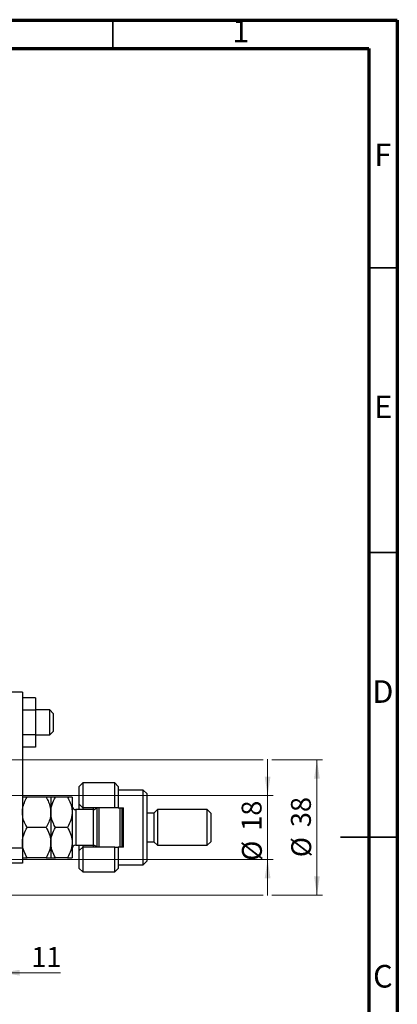
# Model space of a CAD drawing. Units: millimetres. Extents: x 15 to 415, y 5 to 292.
# Drawn here: x 349 to 415, y 119 to 292 of the extents above; entities that cross this region are included whole.
import ezdxf

# ---------------------------------------------------------------- set-up
doc = ezdxf.new("R2010")
doc.units = ezdxf.units.MM
doc.styles.add('SLDTEXTSTYLE0', font='TXT', dxfattribs={"width": 0.75})
doc.dimstyles.new('SLDDIMSTYLE1', dxfattribs={"dimtxt": 3.5, "dimasz": 3.302, "dimexe": 0, "dimexo": 0.0625, "dimgap": 0.875, "dimtad": 1, "dimdec": 0, "dimlfac": 1.6, "dimrnd": 1e-09, "dimzin": 12, "dimdsep": 46, "dimtxsty": 'SLDTEXTSTYLE0', "dimsah": 1, "dimcen": 0.09, "dimadec": 0, "dimazin": 3, "dimtfac": 1, "dimtdec": 0, "dimtmove": 0, "dimatfit": 0, "dimfxl": 1, "dimfrac": 2, "dimtolj": 1, "dimtzin": 12, "dimarcsym": 0})

# ---------------------------------------------------------------- blocks, each defined once
blk = doc.blocks.new('_D_7')
at = {"color": 7, "linetype": 'Continuous', "lineweight": 0}
for p, q in [((345.31, 147.14), (345.31, 123.7)), ((338.44, 135.15), (338.44, 123.7)), ((338.44, 124.7), (332.09, 124.7)), ((345.31, 124.7), (338.44, 124.7)), ((345.31, 124.7), (355.8, 124.7))]:
    blk.add_line(p, q, dxfattribs=at)
at = {"color": 7, "linetype": 'Continuous', "lineweight": 18}
for points in [[(338.44, 124.7), (335.14, 125.21), (335.14, 124.19)], [(345.31, 124.7), (348.62, 124.19), (348.62, 125.21)]]:
    blk.add_solid(points, dxfattribs=at)
at = {"color": 7, "linetype": 'Continuous', "lineweight": 18, "insert": (350.63, 129.21), "char_height": 3.5, "attachment_point": 1, "style": 'SLDTEXTSTYLE0'}
blk.add_mtext('11', dxfattribs=at)
blk = doc.blocks.new('_D_9')
at = {"color": 7, "linetype": 'Continuous', "lineweight": 0}
for p, q in [((392.19, 155.83), (392.19, 162.18)), ((342.88, 155.83), (393.19, 155.83)), ((392.19, 144.58), (392.19, 155.83)), ((342.88, 144.58), (344.55, 144.58)), ((346.08, 144.58), (393.19, 144.58)), ((392.19, 144.58), (392.19, 138.23))]:
    blk.add_line(p, q, dxfattribs=at)
at = {"color": 7, "linetype": 'Continuous', "lineweight": 18}
for points in [[(392.19, 155.83), (392.7, 159.14), (391.68, 159.14)], [(392.19, 144.58), (391.68, 141.28), (392.7, 141.28)]]:
    blk.add_solid(points, dxfattribs=at)
at = {"color": 7, "linetype": 'Continuous', "lineweight": 18, "char_height": 3.5, "attachment_point": 1, "rotation": 90, "style": 'SLDTEXTSTYLE0'}
for s, insert in [('18', (387.62, 149.62)), ('%%c', (387.68, 144.34))]:
    blk.add_mtext(s, dxfattribs=dict(at, insert=insert))
blk = doc.blocks.new('_D_10')
at = {"color": 7, "linetype": 'Continuous', "lineweight": 0}
for p, q in [((340.69, 162.08), (391.43, 162.08)), ((392.95, 162.08), (401.87, 162.08)), ((400.87, 162.08), (400.87, 138.33)), ((340.69, 138.33), (344.55, 138.33)), ((346.08, 138.33), (391.43, 138.33)), ((392.95, 138.33), (401.87, 138.33))]:
    blk.add_line(p, q, dxfattribs=at)
at = {"color": 7, "linetype": 'Continuous', "lineweight": 18}
for points in [[(400.87, 162.08), (400.36, 158.78), (401.37, 158.78)], [(400.87, 138.33), (401.37, 141.64), (400.36, 141.64)]]:
    blk.add_solid(points, dxfattribs=at)
at = {"color": 7, "linetype": 'Continuous', "lineweight": 18, "char_height": 3.5, "attachment_point": 1, "rotation": 90, "style": 'SLDTEXTSTYLE0'}
for s, insert in [('38', (396.3, 150.26)), ('%%c', (396.35, 144.98))]:
    blk.add_mtext(s, dxfattribs=dict(at, insert=insert))

msp = doc.modelspace()

# ---------------------------------------------------------------- linework, layer by layer
at = {"color": 7, "linetype": 'Continuous', "lineweight": 70}
for p, q in [((15, 292), (415, 292)), ((415, 292), (415, 5)), ((20, 287), (410, 287)), ((410, 287), (410, 10))]:
    msp.add_line(p, q, dxfattribs=at)
at = {"color": 7, "linetype": 'Continuous', "lineweight": 35}
for p, q in [((365, 287), (365, 292)), ((410, 248.5), (415, 248.5)), ((410, 198.5), (415, 198.5)), ((415.001, 148.5), (404.999, 148.5)), ((410, 148.5), (415, 148.5))]:
    msp.add_line(p, q, dxfattribs=at)
at = {"color": 7, "linetype": 'Continuous', "lineweight": 25}
for p, q in [((349.065, 173.9598), (345.315, 173.9598)), ((349.065, 173.9598), (349.065, 146.6098)), ((351.3775, 172.9775), (349.065, 172.9775)), ((351.3775, 172.9775), (351.3775, 170.8124)), ((351.3775, 170.8124), (349.065, 170.8124)), ((353.8775, 170.8348), (351.3775, 170.8348)), ((351.3775, 170.8124), (351.3775, 166.4823)), ((354.5025, 170.2098), (353.8775, 170.8348)), ((353.8775, 166.4598), (353.8775, 170.8348)), ((354.5025, 170.2098), (354.5025, 167.1075)), ((351.3775, 166.4823), (349.065, 166.4823)), ((351.3775, 166.4823), (351.3775, 164.3172)), ((351.3775, 166.4598), (353.8775, 166.4598)), ((353.8775, 166.4598), (354.5025, 167.0848)), ((354.5025, 167.1075), (354.5025, 167.0848)), ((351.3775, 164.3172), (349.065, 164.3172)), ((359.69, 158.0223), (359.065, 157.3973)), ((359.065, 154.2723), (359.065, 157.3973)), ((365.315, 158.0223), (359.69, 158.0223)), ((359.69, 158.0223), (359.69, 153.6473)), ((365.94, 157.3973), (365.315, 158.0223)), ((365.315, 153.6473), (365.315, 158.0223)), ((365.94, 157.3973), (365.94, 153.6473)), ((370.315, 156.7723), (365.94, 156.7723)), ((370.94, 156.1473), (370.315, 156.7723)), ((370.315, 143.6473), (370.315, 156.7723)), ((370.94, 156.1473), (370.94, 144.2723)), ((353.2432, 155.5223), (349.8868, 155.5223)), ((354.065, 155.5223), (354.065, 152.8661)), ((356.9932, 155.5223), (354.8868, 155.5223)), ((357.815, 155.5223), (357.815, 152.8661)), ((359.065, 154.2723), (359.69, 153.6473)), ((359.065, 153.3348), (359.065, 154.2723)), ((354.065, 152.8661), (354.065, 147.5536)), ((357.815, 152.8661), (357.815, 147.5536)), ((361.565, 153.3348), (358.44, 153.3348)), ((365.315, 153.6473), (359.69, 153.6473)), ((359.69, 153.6473), (359.69, 153.3348)), ((361.565, 153.3348), (361.565, 153.6473)), ((362.19, 146.7723), (362.19, 153.6473)), ((362.5025, 153.6473), (362.5025, 146.7723)), ((365.94, 153.6473), (365.315, 153.6473)), ((365.94, 153.6473), (366.8775, 153.6473)), ((366.2525, 146.7723), (366.2525, 153.6473)), ((366.565, 153.6473), (366.565, 146.7723)), ((366.8775, 146.7723), (366.8775, 153.6473)), ((372.19, 152.7098), (370.94, 152.7098)), ((372.815, 153.3348), (372.19, 152.7098)), ((372.19, 152.7098), (372.19, 147.7098)), ((381.565, 153.3348), (372.815, 153.3348)), ((372.815, 153.3348), (372.815, 147.0848)), ((382.19, 152.7098), (381.565, 153.3348)), ((381.565, 147.0848), (381.565, 153.3348)), ((382.19, 152.7098), (382.19, 147.7098)), ((353.2432, 150.2098), (349.8868, 150.2098)), ((356.9932, 150.2098), (354.8868, 150.2098)), ((354.065, 147.5536), (354.065, 144.8973)), ((357.815, 147.5536), (357.815, 144.8973)), ((358.44, 147.0848), (361.565, 147.0848)), ((359.065, 146.1473), (359.065, 147.0848)), ((359.69, 147.0848), (359.69, 146.7723)), ((361.565, 146.7723), (361.565, 147.0848)), ((370.94, 147.7098), (372.19, 147.7098)), ((372.19, 147.7098), (372.815, 147.0848)), ((372.815, 147.0848), (381.565, 147.0848)), ((381.565, 147.0848), (382.19, 147.7098)), ((345.315, 146.6098), (349.065, 146.6098)), ((349.065, 146.6098), (349.065, 143.9598)), ((359.69, 146.7723), (359.065, 146.1473)), ((359.065, 143.0223), (359.065, 146.1473)), ((359.69, 146.7723), (359.69, 142.3973)), ((365.315, 146.7723), (359.69, 146.7723)), ((365.315, 142.3973), (365.315, 146.7723)), ((365.315, 146.7723), (365.94, 146.7723)), ((365.94, 146.7723), (365.94, 143.0223)), ((366.8775, 146.7723), (365.94, 146.7723)), ((349.065, 143.9598), (345.315, 143.9598)), ((353.2432, 144.8973), (349.8868, 144.8973)), ((356.9932, 144.8973), (354.8868, 144.8973)), ((365.94, 143.6473), (370.315, 143.6473)), ((370.315, 143.6473), (370.94, 144.2723)), ((359.065, 143.0223), (359.69, 142.3973)), ((359.69, 142.3973), (365.315, 142.3973)), ((365.315, 142.3973), (365.94, 143.0223))]:
    msp.add_line(p, q, dxfattribs=at)
at = {"color": 8, "linetype": 'Continuous', "lineweight": 25}
for p, q in [((358.44, 153.3348), (358.44, 147.0848)), ((361.565, 147.0848), (361.565, 153.3348))]:
    msp.add_line(p, q, dxfattribs=at)
at = {"color": 7, "linetype": 'Continuous', "lineweight": 25}
for centre, start, end in [((358.44, 153.9598), 180, 270), ((361.565, 153.9598), 270, 330), ((358.44, 146.4598), 90, 180), ((361.565, 146.4598), 30, 90)]:
    msp.add_arc(centre, 0.625, start, end, dxfattribs=at)
for points, knots in [([(349.065, 152.8661), (349.0775, 153.1018), (349.1081, 153.677), (349.3898, 154.576), (349.706, 155.2091), (349.8865, 155.5217), (349.8868, 155.5223)], [0, 0, 0, 0, 0.25480519, 0.62187758, 0.99920519, 1, 1, 1, 1]), ([(349.8868, 155.5223), (349.6949, 155.5223), (349.3044, 155.5223), (349.0819, 155.5223), (349.068, 155.5223), (349.065, 155.5223)], [0, 0, 0, 0, 0.43238465, 0.87955306, 1, 1, 1, 1]), ([(353.2432, 155.5223), (353.2449, 155.5194), (353.4089, 155.235), (353.7042, 154.6496), (354.0078, 153.7594), (354.0467, 153.1524), (354.065, 152.8661)], [0, 0, 0, 0, 0.003561265, 0.344042775, 0.690592027, 1, 1, 1, 1]), ([(354.065, 155.5223), (354.053, 155.5223), (354.0286, 155.5223), (353.7915, 155.5223), (353.4612, 155.5223), (353.2432, 155.5223)], [0, 0, 0, 0, 0.24970576, 0.50462239, 1, 1, 1, 1]), ([(354.065, 152.8661), (354.0768, 153.0944), (354.1006, 153.5558), (354.3352, 154.4629), (354.6665, 155.0991), (354.8868, 155.5223)], [0, 0, 0, 0, 0.24699866, 0.49904893, 1, 1, 1, 1]), ([(354.8868, 155.5223), (354.6949, 155.5223), (354.3044, 155.5223), (354.0819, 155.5223), (354.068, 155.5223), (354.065, 155.5223)], [0, 0, 0, 0, 0.432384649, 0.879553057, 1, 1, 1, 1]), ([(356.9932, 155.5223), (357.0618, 155.3997), (357.285, 155.0007), (357.5929, 154.2905), (357.7903, 153.515), (357.8086, 153.0336), (357.815, 152.8661)], [0, 0, 0, 0, 0.147435938, 0.479467107, 0.818867435, 1, 1, 1, 1]), ([(357.815, 155.5223), (357.803, 155.5223), (357.7786, 155.5223), (357.5415, 155.5223), (357.2112, 155.5223), (356.9932, 155.5223)], [0, 0, 0, 0, 0.24970576, 0.50462239, 1, 1, 1, 1]), ([(349.8868, 150.2098), (349.7372, 150.4888), (349.4354, 151.0513), (349.1286, 151.9447), (349.086, 152.5619), (349.065, 152.8661)], [0, 0, 0, 0, 0.33279661, 0.67113142, 1, 1, 1, 1]), ([(354.065, 152.8661), (354.0502, 152.6122), (354.0162, 152.0272), (353.7322, 151.1271), (353.4076, 150.5182), (353.2432, 150.2098)], [0, 0, 0, 0, 0.27458448, 0.63264829, 1, 1, 1, 1]), ([(354.8868, 150.2098), (354.8182, 150.3325), (354.595, 150.7314), (354.2871, 151.4417), (354.0897, 152.2172), (354.0714, 152.6986), (354.065, 152.8661)], [0, 0, 0, 0, 0.14743594, 0.47946711, 0.81886743, 1, 1, 1, 1]), ([(357.815, 152.8661), (357.8032, 152.6378), (357.7794, 152.1764), (357.5448, 151.2692), (357.2135, 150.6331), (356.9932, 150.2098)], [0, 0, 0, 0, 0.24699866, 0.49904893, 1, 1, 1, 1]), ([(349.065, 147.5536), (349.077, 147.7844), (349.1014, 148.2509), (349.3385, 149.1577), (349.6688, 149.7914), (349.8868, 150.2098)], [0, 0, 0, 0, 0.24970576, 0.50462239, 1, 1, 1, 1]), ([(353.2432, 150.2098), (353.4351, 149.8461), (353.8256, 149.1063), (354.0481, 148.1891), (354.062, 147.6648), (354.065, 147.5536)], [0, 0, 0, 0, 0.43238465, 0.87955306, 1, 1, 1, 1]), ([(354.065, 147.5536), (354.077, 147.7844), (354.1014, 148.2509), (354.3385, 149.1577), (354.6688, 149.7914), (354.8868, 150.2098)], [0, 0, 0, 0, 0.24970576, 0.50462239, 1, 1, 1, 1]), ([(356.9932, 150.2098), (357.1851, 149.8461), (357.5756, 149.1063), (357.7981, 148.1891), (357.812, 147.6648), (357.815, 147.5536)], [0, 0, 0, 0, 0.432384649, 0.879553057, 1, 1, 1, 1]), ([(349.8868, 144.8973), (349.6949, 145.261), (349.3044, 146.0009), (349.0819, 146.9181), (349.068, 147.4423), (349.065, 147.5536)], [0, 0, 0, 0, 0.43238465, 0.87955306, 1, 1, 1, 1]), ([(354.065, 147.5536), (354.053, 147.3227), (354.0286, 146.8562), (353.7915, 145.9495), (353.4612, 145.3157), (353.2432, 144.8973)], [0, 0, 0, 0, 0.24970576, 0.50462239, 1, 1, 1, 1]), ([(354.8868, 144.8973), (354.6949, 145.261), (354.3044, 146.0009), (354.0819, 146.9181), (354.068, 147.4423), (354.065, 147.5536)], [0, 0, 0, 0, 0.432384649, 0.879553057, 1, 1, 1, 1]), ([(357.815, 147.5536), (357.803, 147.3227), (357.7786, 146.8562), (357.5415, 145.9495), (357.2112, 145.3157), (356.9932, 144.8973)], [0, 0, 0, 0, 0.24970576, 0.50462239, 1, 1, 1, 1]), ([(349.065, 144.8973), (349.077, 144.8973), (349.1014, 144.8973), (349.3385, 144.8973), (349.6688, 144.8973), (349.8868, 144.8973)], [0, 0, 0, 0, 0.24970576, 0.50462239, 1, 1, 1, 1]), ([(353.2432, 144.8973), (353.4351, 144.8973), (353.8256, 144.8973), (354.0481, 144.8973), (354.062, 144.8973), (354.065, 144.8973)], [0, 0, 0, 0, 0.432384649, 0.879553057, 1, 1, 1, 1]), ([(354.065, 144.8973), (354.077, 144.8973), (354.1014, 144.8973), (354.3385, 144.8973), (354.6688, 144.8973), (354.8868, 144.8973)], [0, 0, 0, 0, 0.24970576, 0.50462239, 1, 1, 1, 1]), ([(356.9932, 144.8973), (357.1851, 144.8973), (357.5756, 144.8973), (357.7981, 144.8973), (357.812, 144.8973), (357.815, 144.8973)], [0, 0, 0, 0, 0.432384649, 0.879553057, 1, 1, 1, 1])]:
    msp.add_open_spline(points, degree=3, knots=knots, dxfattribs=at)

# ---------------------------------------------------------------- texts
at = {"color": 7, "linetype": 'Continuous', "lineweight": 0, "char_height": 3.9688, "attachment_point": 2, "style": 'SLDTEXTSTYLE0'}
for s, insert in [('1', (387.46, 292.0602)), ('F', (412.4577, 270.3102)), ('E', (412.5078, 226.0602)), ('D', (412.4527, 176.0602)), ('C', (412.4587, 126.0602))]:
    msp.add_mtext(s, dxfattribs=dict(at, insert=insert))

# ---------------------------------------------------------------- dimensions: what is measured, and where the dimension line sits
at = {"color": 7, "linetype": 'Continuous', "lineweight": 18}
for base, p1, p2, picture, middle in [((400.866, 138.3348), (339.69, 162.0848), (339.69, 138.3348), '_D_10', (400.866, 150.2098)), ((392.19, 155.8348), (341.8775, 144.5848), (341.8775, 155.8348), '_D_9', (392.19, 149.5691))]:
    dim = msp.add_linear_dim(base=base, p1=p1, p2=p2, angle=90, text='%%c<>', dimstyle='SLDDIMSTYLE1', dxfattribs=at)
    dim.commit()
    dim.dimension.update_dxf_attribs({"geometry": picture, "text_midpoint": middle, "dimtype": 160})
dim = msp.add_linear_dim(base=(338.44, 124.7002), p1=(345.315, 148.1379), p2=(338.44, 136.1473), dimstyle='SLDDIMSTYLE1', dxfattribs=at)
dim.commit()
dim.dimension.update_dxf_attribs({"geometry": '_D_7', "text_midpoint": (353.2162, 124.7002), "dimtype": 160})

doc.saveas('drawing.dxf')
